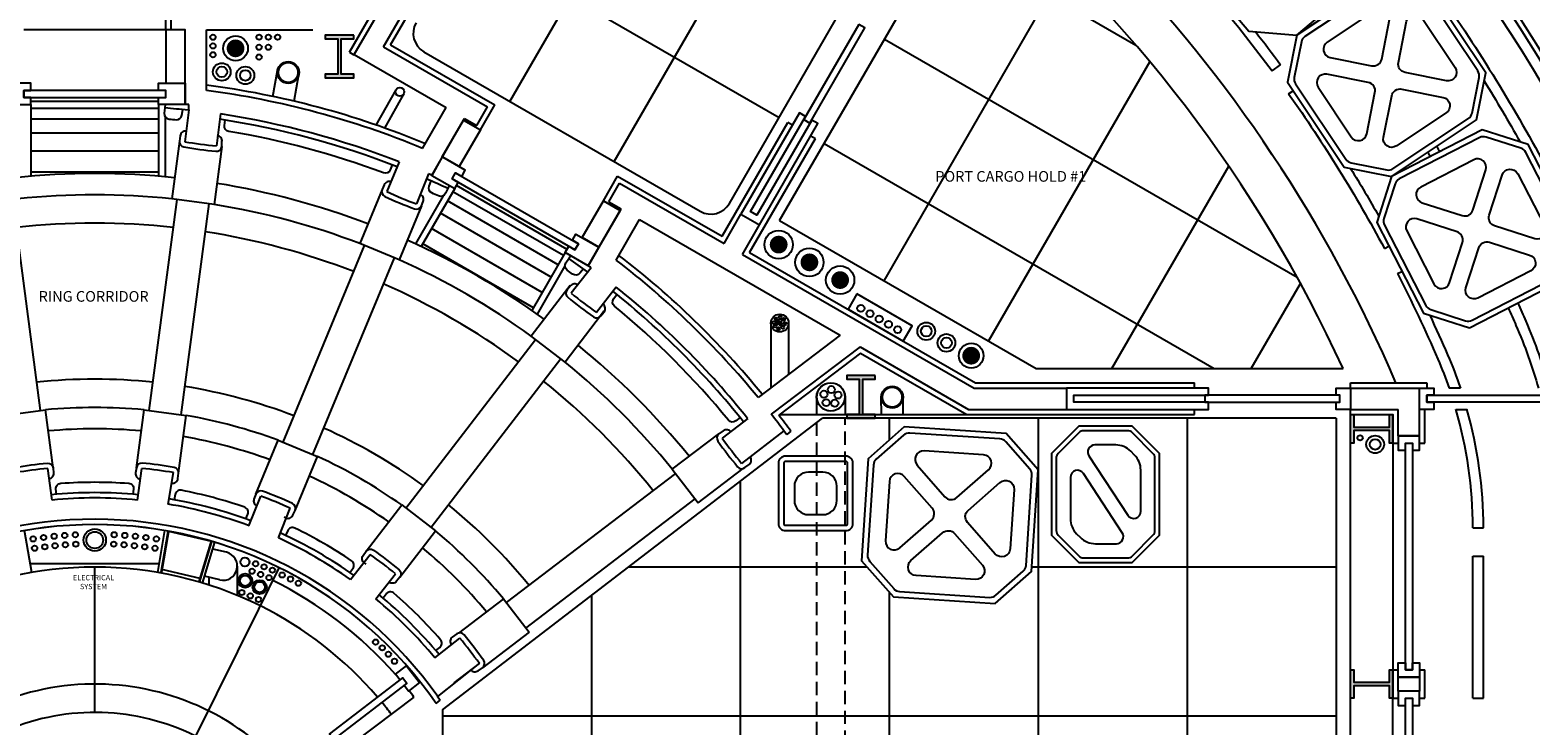
# Model space of a CAD drawing. Units: inches. Extents: x 18955 to 20406, y -4773 to -2798.
# Drawn here: x 19518 to 19941, y -3243 to -3047 of the extents above; entities that cross this region are included whole.
import ezdxf

# ---------------------------------------------------------------- set-up
doc = ezdxf.new("R2010")
doc.units = ezdxf.units.IN
doc.header["$LTSCALE"] = 30
doc.header["$MEASUREMENT"] = 0
doc.linetypes.add('HIDDEN', pattern=[0.375, 0.25, -0.125])
doc.linetypes.add('HIDDEN2', pattern=[0.1875, 0.125, -0.0625])
for name, color, linetype in [('Below', 51, 'CONTINUOUS'), ('Computers', 255, 'CONTINUOUS'), ('Doors Interior', 203, 'CONTINUOUS'), ('Engine Components', 82, 'CONTINUOUS'), ('Engine Pattern', 71, 'CONTINUOUS'), ('Equipment', 120, 'CONTINUOUS'), ('Equipment Below', 31, 'HIDDEN'), ('Equipment Pattern', 33, 'CONTINUOUS'), ('Floor Pattern', 9, 'CONTINUOUS'), ('Labels', 30, 'CONTINUOUS'), ('Wall Finishes', 41, 'CONTINUOUS'), ('Wall Structure', 250, 'CONTINUOUS')]:
    doc.layers.add(name, color=color, linetype=linetype)
doc.styles.add('BOR2', font='swissel.ttf', dxfattribs={"height": 0.078125})

msp = doc.modelspace()

# ---------------------------------------------------------------- hatches: boundary and pattern name
at = {"layer": 'Wall Structure'}
for points in [[(19601.05, -3060.39), (19601.05, -3059.39), (19604.55, -3059.39), (19604.55, -3049.39), (19601.05, -3049.39), (19601.05, -3048.39), (19609.05, -3048.39), (19609.05, -3049.39), (19605.55, -3049.39), (19605.55, -3059.39), (19609.05, -3059.39), (19609.05, -3060.39)], [(19748.05, -3156.39), (19748.05, -3155.39), (19751.55, -3155.39), (19751.55, -3145.39), (19748.05, -3145.39), (19748.05, -3144.39), (19756.05, -3144.39), (19756.05, -3145.39), (19752.55, -3145.39), (19752.55, -3155.39), (19756.05, -3155.39), (19756.05, -3156.39)], [(19902.05, -3155.39), (19901.05, -3155.39), (19901.05, -3158.89), (19891.05, -3158.89), (19891.05, -3155.39), (19890.05, -3155.39), (19890.05, -3163.39), (19891.05, -3163.39), (19891.05, -3159.89), (19901.05, -3159.89), (19901.05, -3163.39), (19902.05, -3163.39)], [(19902.05, -3227.39), (19901.05, -3227.39), (19901.05, -3230.89), (19891.05, -3230.89), (19891.05, -3227.39), (19890.05, -3227.39), (19890.05, -3235.39), (19891.05, -3235.39), (19891.05, -3231.89), (19901.05, -3231.89), (19901.05, -3235.39), (19902.05, -3235.39)]]:
    msp.add_hatch(color=256, dxfattribs=at).paths.add_polyline_path(points)

# ---------------------------------------------------------------- linework, layer by layer
at = {"layer": 'Below'}
for p, q in [((19559.93, -3078.22), (19557.78, -3094.52)), ((19571.83, -3079.79), (19569.67, -3096.1)), ((19569.67, -3096.1), (19557.78, -3094.52)), ((19617.04, -3091.92), (19610.74, -3107.12)), ((19628.13, -3096.51), (19621.83, -3111.71)), ((19621.83, -3111.71), (19610.74, -3107.12)), ((19669.43, -3119.8), (19659.12, -3133.23)), ((19678.95, -3127.1), (19668.64, -3140.54)), ((19668.64, -3140.54), (19659.12, -3133.23)), ((19510.26, -3155.62), (19522.16, -3154.03)), ((19524.31, -3170.37), (19522.16, -3154.03)), ((19547.79, -3170.37), (19549.94, -3154.03)), ((19549.94, -3154.03), (19561.84, -3155.62)), ((19559.69, -3171.94), (19561.84, -3155.62)), ((19729.09, -3155.39), (19781.94, -3155.39)), ((19890.05, -3366.39), (19890.05, -3155.39)), ((19581.47, -3177.79), (19587.77, -3162.59)), ((19587.77, -3162.59), (19598.86, -3167.17)), ((19698.87, -3170.76), (19712.03, -3160.81)), ((19592.56, -3182.38), (19598.86, -3167.17)), ((19902.05, -3163.39), (19902.05, -3227.39)), ((19698.87, -3170.76), (19698.87, -3170.76)), ((19698.87, -3170.76), (19706.18, -3180.28)), ((19706.18, -3180.28), (19718.81, -3170.59)), ((19612.56, -3193.92), (19622.58, -3180.86)), ((19622.58, -3180.86), (19632.1, -3188.17)), ((19622.08, -3201.22), (19632.1, -3188.17)), ((19582.29, -3210.23), (19588.07, -3198.59)), ((19651.24, -3207.31), (19638.61, -3217)), ((19651.24, -3207.31), (19658.5, -3216.75)), ((19658.5, -3216.75), (19645.39, -3226.78)), ((19902.05, -3299.39), (19902.05, -3235.39))]:
    msp.add_line(p, q, dxfattribs=at)
for radius, start, end in [(399, 23.1714, 44.2102), (216, 84.0173, 95.9827), (216, 69.1187, 80.8338), (210, 84.0611, 95.9389), (210, 69.165, 80.7866), (216, 54.0771, 65.9352), (210, 54.1222, 65.8905), (216, 39.108, 50.8936), (210, 39.1654, 50.8477), (150, 84.6858, 95.3142), (150, 69.8313, 80.1009), (144, 84.7769, 95.2231), (144, 69.9285, 80.0009), (150, 54.7714, 65.2464), (144, 54.8661, 65.1524), (150, 39.8319, 50.1865), (144, 39.9292, 50.09), (105, 63.6039, 116.3961)]:
    msp.add_arc((19536.05, -3303.39), radius, start, end, dxfattribs=at)
at = {"layer": 'Computers'}
for points in [[(19561.55, -3061.93), (19561.55, -3046.89), (19556.05, -3046.89), (19556.05, -3061.93)], [(19634.03, -3082.69), (19640.03, -3072.3), (19644.79, -3075.05), (19638.79, -3085.44)], [(19673.43, -3105.44), (19679.43, -3095.05), (19684.19, -3097.8), (19678.19, -3108.19)]]:
    msp.add_lwpolyline(points, close=True, dxfattribs=at)
msp.add_lwpolyline([(19554.95, -3199.09), (19556.81, -3188.24), (19568.96, -3191.11), (19565.78, -3201.64), (19554.95, -3199.09)], dxfattribs=at)
at = {"layer": 'Doors Interior'}
for p, q in [((19518.05, -3067.93), (19518.05, -3088.14)), ((19554.05, -3067.93), (19554.05, -3088.14)), ((19555.86, -3071.29), (19555.86, -3088.3)), ((19518.05, -3086.93), (19554.05, -3086.93)), ((19634.27, -3093.64), (19626.44, -3107.21)), ((19637.52, -3091.64), (19628.09, -3107.98)), ((19659.7, -3125.23), (19628.52, -3107.23)), ((19668.7, -3109.64), (19659.26, -3125.98)), ((19668.59, -3113.45), (19660.76, -3127.02))]:
    msp.add_line(p, q, dxfattribs=at)
for points in [[(19751.45, -3045.31), (19735.95, -3072.15), (19737.68, -3073.15), (19753.18, -3046.31)], [(19518.05, -3063.93), (19518.05, -3061.93), (19510.55, -3061.93), (19510.55, -3067.93), (19518.05, -3067.93), (19518.05, -3065.93), (19516.05, -3065.93), (19516.05, -3063.93)], [(19556.05, -3063.93), (19516.05, -3063.93), (19516.05, -3065.93), (19556.05, -3065.93)], [(19554.05, -3065.93), (19556.05, -3065.93), (19556.05, -3063.93), (19554.05, -3063.93), (19554.05, -3061.93), (19561.55, -3061.93), (19561.55, -3067.93), (19554.05, -3067.93)], [(19736.45, -3071.29), (19734.72, -3070.29), (19718.22, -3098.87), (19723.41, -3101.87), (19739.91, -3073.29), (19738.18, -3072.29), (19722.68, -3099.13), (19720.95, -3098.13)], [(19638.52, -3089.91), (19636.79, -3088.91), (19637.79, -3087.17), (19639.52, -3088.17), (19640.52, -3086.44), (19634.03, -3082.69), (19631.03, -3087.89), (19637.52, -3091.64)], [(19637.79, -3087.17), (19672.43, -3107.17), (19671.43, -3108.91), (19636.79, -3088.91)], [(19670.7, -3106.17), (19671.7, -3104.44), (19678.19, -3108.19), (19675.19, -3113.39), (19668.7, -3109.64), (19669.7, -3107.91), (19671.43, -3108.91), (19672.43, -3107.17)], [(19850.05, -3149.89), (19850.05, -3147.89), (19810.05, -3147.89), (19810.05, -3153.89), (19850.05, -3153.89), (19850.05, -3151.89), (19812.05, -3151.89), (19812.05, -3149.89)], [(19887.05, -3149.89), (19849.05, -3149.89), (19849.05, -3151.89), (19887.05, -3151.89)], [(19886.05, -3151.89), (19887.05, -3151.89), (19887.05, -3149.89), (19886.05, -3149.89), (19886.05, -3147.89), (19890.05, -3147.89), (19890.05, -3153.89), (19886.05, -3153.89)], [(19913.55, -3151.89), (19913.55, -3153.89), (19909.55, -3153.89), (19909.55, -3147.89), (19913.55, -3147.89), (19913.55, -3149.89), (19911.55, -3149.89), (19911.55, -3151.89)], [(19981.55, -3151.89), (19911.55, -3151.89), (19911.55, -3149.89), (19981.55, -3149.89)], [(19905.55, -3165.39), (19905.55, -3163.39), (19907.55, -3163.39), (19907.55, -3165.39), (19909.55, -3165.39), (19909.55, -3161.39), (19903.55, -3161.39), (19903.55, -3165.39)], [(19907.55, -3163.39), (19907.55, -3227.39), (19905.55, -3227.39), (19905.55, -3163.39)], [(19623.24, -3231.81), (19624.03, -3231.2), (19622.81, -3229.61), (19622.02, -3230.22), (19620.8, -3228.63), (19623.98, -3226.2), (19627.63, -3230.96), (19624.46, -3233.39)], [(19907.55, -3225.39), (19909.55, -3225.39), (19909.55, -3229.39), (19903.55, -3229.39), (19903.55, -3225.39), (19905.55, -3225.39), (19905.55, -3227.39), (19907.55, -3227.39)], [(19622.81, -3229.61), (19602.19, -3245.44), (19603.41, -3247.03), (19624.03, -3231.2)], [(19905.55, -3237.39), (19905.55, -3235.39), (19907.55, -3235.39), (19907.55, -3237.39), (19909.55, -3237.39), (19909.55, -3233.39), (19903.55, -3233.39), (19903.55, -3237.39)], [(19907.55, -3235.39), (19907.55, -3299.39), (19905.55, -3299.39), (19905.55, -3235.39)]]:
    msp.add_lwpolyline(points, close=True, dxfattribs=at)
at = {"layer": 'Engine Components'}
for p, q in [((19726.66, -3129.56), (19726.66, -3147.82)), ((19731.66, -3129.56), (19731.66, -3144.02)), ((19739.57, -3150.39), (19739.57, -3155.39)), ((19747.57, -3150.39), (19747.57, -3155.39)), ((19518.31, -3199.9), (19516.28, -3188.07)), ((19553.79, -3199.9), (19555.82, -3188.07)), ((19566.45, -3202.88), (19569.92, -3191.4)), ((19573.16, -3194.22), (19569.34, -3193.31)), ((19517.88, -3197.38), (19554.22, -3197.38)), ((19571.29, -3202), (19567.03, -3200.98))]:
    msp.add_line(p, q, dxfattribs=at)
for points, const_width in [([(19574.49, -3052.07, -1), (19576.99, -3052.07, -1)], 2.5), ([(19593.32, -3059.36, -1), (19587.85, -3058.39, -1)], 0.562), ([(19623.19, -3064.37, 1), (19620.94, -3064.33, 1)], 0.25), ([(19727.61, -3107.43, -1), (19730.11, -3107.43, -1)], 2.5), ([(19736.28, -3112.43, -1), (19738.78, -3112.43, -1)], 2.5), ([(19744.94, -3117.43, -1), (19747.44, -3117.43, -1)], 2.5), ([(19726.75, -3129.56, 1), (19731.57, -3129.56, 1)], 0.188), ([(19727.95, -3128.31, 1), (19728.38, -3128.39, 1)], 0.437), ([(19728.29, -3129.52, 1), (19728.72, -3129.6, 1)], 0.437), ([(19730.11, -3128.45, 1), (19730.55, -3128.52, 1)], 0.437), ([(19730.49, -3129.68, 1), (19730.92, -3129.76, 1)], 0.437), ([(19728.61, -3131.08, 1), (19729.04, -3131.16, 1)], 0.437), ([(19729.3, -3129.85, 1), (19729.73, -3129.93, 1)], 0.437), ([(19781.88, -3138.76, -1), (19784.38, -3138.76, -1)], 2.5), ([(19739.73, -3150.39, -1), (19747.41, -3150.39, -1)], 0.312), ([(19763.65, -3150.44, -1), (19758.09, -3150.46, -1)], 0.562), ([(19516.28, -3188.07), (19517.88, -3197.38), (19554.22, -3197.38), (19555.82, -3188.07, 0.085094)], 0.25), ([(19579.51, -3196.96, 1), (19577.26, -3196.93, 1)], 0.25)]:
    msp.add_lwpolyline(points, format="xyb", close=True, dxfattribs=dict(at, const_width=const_width))
msp.add_lwpolyline([(19750.91, -3121.31), (19748.41, -3125.64), (19764, -3134.64), (19766.5, -3130.31), (19750.91, -3121.31)], dxfattribs=at)
at = {"layer": 'Engine Components', "const_width": 0.75}
for points in [[(19554.78, -3200.07), (19556.81, -3188.24)], [(19565.49, -3202.6), (19568.96, -3191.11)]]:
    msp.add_lwpolyline(points, dxfattribs=at)
at = {"layer": 'Engine Components'}
for centre, radius in [((19575.74, -3052.07), 3.5), ((19571.86, -3058.71), 2.5), ((19578.5, -3059.7), 2.5), ((19590.59, -3058.87), 3.08), ((19622.07, -3064.35), 1.25), ((19728.86, -3107.43), 4), ((19737.53, -3112.43), 4), ((19746.19, -3117.43), 4), ((19729.16, -3129.56), 2.5), ((19728.16, -3128.35), 0.408), ((19728.51, -3129.56), 0.408), ((19730.33, -3128.49), 0.408), ((19730.7, -3129.72), 0.408), ((19770.48, -3131.86), 2.5), ((19728.82, -3131.12), 0.408), ((19729.51, -3129.89), 0.408), ((19776.16, -3135.14), 2.5), ((19783.13, -3138.76), 3.5), ((19743.57, -3150.39), 4), ((19760.87, -3150.45), 3.08), ((19897.02, -3163.77), 2.5), ((19536.05, -3190.76), 3.14), ((19578.38, -3196.94), 1.25), ((19578.47, -3202.24), 2), ((19582.53, -3204.03), 2)]:
    msp.add_circle(centre, radius, dxfattribs=at)
msp.add_arc((19572.23, -3198.11), 4, 256.4883, 76.4883, dxfattribs=at)
at = {"layer": 'Engine Pattern'}
for p, q in [((19586.26, -3065.63), (19587.56, -3058.33)), ((19592.26, -3066.98), (19593.61, -3059.41)), ((19615.38, -3073.7), (19620.98, -3063.74)), ((19617.78, -3074.54), (19623.16, -3064.96)), ((19757.81, -3155.39), (19757.79, -3150.46)), ((19763.96, -3155.39), (19763.94, -3150.44)), ((19568.23, -3201.27), (19568.23, -3203.44)), ((19576.23, -3198.11), (19576.23, -3206.38))]:
    msp.add_line(p, q, dxfattribs=at)
at = {"layer": 'Engine Pattern', "const_width": 0.188}
for points in [[(19741.34, -3148.75, -1), (19741.9, -3150.48, -1)], [(19744.44, -3147.76, -1), (19742.97, -3148.83, -1)], [(19746.34, -3150.4, -1), (19744.87, -3149.34, -1)], [(19741.33, -3152, -1), (19743.14, -3152, -1)], [(19744.41, -3153.02, -1), (19744.97, -3151.3, -1)]]:
    msp.add_lwpolyline(points, format="xyb", close=True, dxfattribs=at)
at = {"layer": 'Engine Pattern'}
for centre, radius in [((19569.37, -3048.93), 0.75), ((19582.37, -3048.92), 0.75), ((19584.99, -3048.92), 0.75), ((19587.61, -3048.92), 0.75), ((19569.37, -3051.4), 0.75), ((19569.37, -3053.87), 0.75), ((19582.37, -3051.77), 0.75), ((19584.99, -3051.77), 0.75), ((19571.86, -3058.71), 1.5), ((19582.37, -3054.53), 0.75), ((19578.5, -3059.7), 1.5), ((19752.01, -3125.41), 1), ((19727.54, -3129.43), 0.408), ((19729.27, -3127.9), 0.408), ((19729.3, -3128.89), 0.408), ((19754.61, -3126.91), 1), ((19757.21, -3128.41), 1), ((19759.8, -3129.91), 1), ((19727.86, -3130.42), 0.408), ((19730.04, -3130.75), 0.408), ((19762.4, -3131.41), 1), ((19770.48, -3131.86), 1.5), ((19776.16, -3135.14), 1.5), ((19741.62, -3149.62), 1), ((19743.7, -3148.3), 1), ((19745.6, -3149.87), 1), ((19742.23, -3152), 1), ((19744.69, -3152.16), 1), ((19892.77, -3161.94), 0.75), ((19897.02, -3163.77), 1.5), ((19530.57, -3189.26), 0.75), ((19536.05, -3190.76), 2.36), ((19541.53, -3189.26), 0.75), ((19518.67, -3190.46), 0.75), ((19519.08, -3193.08), 0.75), ((19521.63, -3190.04), 0.75), ((19521.97, -3192.68), 0.75), ((19524.61, -3189.7), 0.75), ((19524.87, -3192.35), 0.75), ((19527.59, -3189.44), 0.75), ((19527.78, -3192.09), 0.75), ((19530.7, -3191.91), 0.75), ((19541.4, -3191.91), 0.75), ((19544.32, -3192.09), 0.75), ((19544.52, -3189.44), 0.75), ((19547.23, -3192.35), 0.75), ((19547.5, -3189.7), 0.75), ((19550.13, -3192.68), 0.75), ((19550.47, -3190.04), 0.75), ((19553.03, -3193.08), 0.75), ((19553.43, -3190.46), 0.75), ((19581.38, -3197.45), 0.75), ((19578.47, -3202.24), 1.5), ((19580.41, -3199.57), 0.75), ((19582.81, -3200.45), 0.75), ((19583.78, -3198.32), 0.75), ((19585.17, -3201.37), 0.75), ((19586.14, -3199.25), 0.75), ((19588.87, -3200.62), 0.75), ((19591.22, -3201.77), 0.75), ((19577.51, -3205.55), 0.75), ((19582.53, -3204.03), 1.5), ((19593.45, -3202.95), 0.75), ((19579.88, -3206.51), 0.75), ((19582.2, -3207.52), 0.75), ((19615.23, -3219.54), 0.75), ((19617.11, -3221.16), 0.75), ((19618.83, -3222.98), 0.75), ((19620.55, -3224.96), 0.75)]:
    msp.add_circle(centre, radius, dxfattribs=at)
at = {"layer": 'Equipment'}
for p, q in [((19867.95, -3058.44), (19870.38, -3056.68)), ((19872.64, -3064.92), (19873.9, -3064.01)), ((19899.63, -3108.54), (19900.92, -3107.86)), ((19903.34, -3115.62), (19904.58, -3114.97)), ((19921.05, -3147.89), (19917.88, -3147.89)), ((19919.79, -3153.89), (19922.91, -3153.89)), ((19924.55, -3187.35), (19927.55, -3187.35)), ((19924.55, -3195.35), (19927.55, -3195.35)), ((19924.55, -3235.35), (19924.55, -3195.35)), ((19927.55, -3235.35), (19927.55, -3195.35)), ((19924.55, -3235.35), (19927.55, -3235.35))]:
    msp.add_line(p, q, dxfattribs=at)
for points in [[(19836.41, -3020.66, -0.029853), (19867.95, -3058.44, -0.023241)], [(19913.96, -3035.03, -0.03165), (19944.81, -3084.88, -0.03165)], [(19863.28, -3047.34, -0.00706), (19870.38, -3056.68)], [(19927.76, -3061.27, -0.010842), (19937.89, -3078.48, -0.010842)], [(19872.64, -3064.92, -0.031116), (19899.63, -3108.54, -0.031116)], [(19911.88, -3081.39, -0.0008), (19912.59, -3082.6, -0.0008)], [(19914.38, -3079.72, -0.000988), (19915.26, -3081.22, -0.000988)], [(19890.11, -3085.95, -0.009404), (19898.04, -3099.42, -0.009404)], [(19903.34, -3115.62, -0.016165), (19914.7, -3139.75, -0.018213), (19917.88, -3147.89)], [(19937.23, -3123.9, -0.003191), (19939.49, -3129.03, -0.03405), (19946.15, -3147.89)], [(19912.41, -3127.34, -0.007399), (19917.46, -3138.56, -0.020334), (19921.05, -3147.89)], [(19934.56, -3125.27, -0.003097), (19936.73, -3130.22, -0.032596), (19943.04, -3147.89)]]:
    msp.add_lwpolyline(points, format="xyb", dxfattribs=at)
for points in [[(19902.11, -3085.99), (19923.31, -3071.84, 0.198912), (19924.33, -3070.32), (19926.34, -3060.25, 0.198912), (19925.98, -3058.45), (19911.83, -3037.25, 0.198912), (19910.3, -3036.23), (19900.24, -3034.22, 0.198912), (19898.44, -3034.58), (19877.24, -3048.73, 0.198912), (19876.22, -3050.26), (19874.21, -3060.32, 0.198912), (19874.57, -3062.12), (19888.72, -3083.32, 0.198912), (19890.24, -3084.34), (19900.31, -3086.35, 0.198912)], [(19901.19, -3043.44, 0.668179), (19897.5, -3040.98), (19883.51, -3050.32, 0.668179), (19884.37, -3054.67), (19896.04, -3056.99, 0.414214), (19898.86, -3055.11)], [(19919.58, -3057.51, -0.668179), (19917.12, -3061.2), (19905.45, -3058.87, -0.414214), (19903.57, -3056.05), (19905.89, -3044.38, -0.668179), (19910.24, -3043.52)], [(19880.96, -3063.06), (19890.3, -3077.05, 0.668179), (19894.65, -3076.19), (19896.98, -3064.52, 0.414214), (19895.1, -3061.7), (19883.43, -3059.37, 0.668179)], [(19899.36, -3077.13), (19901.69, -3065.46, -0.414214), (19904.51, -3063.58), (19916.18, -3065.91, -0.668179), (19917.04, -3070.26), (19903.05, -3079.59, -0.668179)], [(19924.33, -3128.74), (19946.99, -3117.08, 0.198912), (19948.18, -3115.68), (19951.31, -3105.9, 0.198912), (19951.16, -3104.07), (19939.49, -3081.41, 0.198912), (19938.09, -3080.22), (19928.32, -3077.09, 0.198912), (19926.49, -3077.24), (19903.83, -3088.91, 0.198912), (19902.64, -3090.31), (19899.51, -3100.08, 0.198912), (19899.66, -3101.91), (19911.32, -3124.57, 0.198912), (19912.72, -3125.76), (19922.5, -3128.89, 0.198912)], [(19928.22, -3086.36, 0.668179), (19924.83, -3083.49), (19909.87, -3091.19, 0.668179), (19910.24, -3095.61), (19921.57, -3099.24, 0.414214), (19924.59, -3097.69)], [(19944.91, -3102.42, -0.668179), (19942.04, -3105.8), (19930.71, -3102.17, -0.414214), (19929.16, -3099.15), (19932.79, -3087.82, -0.668179), (19937.21, -3087.46)], [(19905.91, -3103.57), (19913.61, -3118.53, 0.668179), (19918.03, -3118.16), (19921.66, -3106.83, 0.414214), (19920.1, -3103.81), (19908.77, -3100.18, 0.668179)], [(19922.6, -3119.62), (19926.23, -3108.3, -0.414214), (19929.25, -3106.74), (19940.57, -3110.37, -0.668179), (19940.94, -3114.79), (19925.98, -3122.49, -0.668179)], [(19762.95, -3205.28), (19788.39, -3206.92, 0.198912), (19790.13, -3206.32), (19797.83, -3199.54, 0.198912), (19798.64, -3197.9), (19800.27, -3172.46, 0.198912), (19799.68, -3170.72), (19792.9, -3163.02, 0.198912), (19791.25, -3162.21), (19765.82, -3160.58, 0.198912), (19764.08, -3161.17), (19756.38, -3167.95, 0.198912), (19755.57, -3169.6), (19753.93, -3195.03, 0.198912), (19754.53, -3196.77), (19761.31, -3204.47, 0.198912)], [(19814.83, -3195.79), (19827.22, -3195.79, 0.198912), (19828.58, -3195.23), (19834.38, -3189.42, 0.198912), (19834.94, -3188.07), (19834.94, -3167.68, 0.198912), (19834.38, -3166.32), (19828.58, -3160.51, 0.198912), (19827.22, -3159.95), (19814.83, -3159.95, 0.198912), (19813.47, -3160.51), (19807.67, -3166.32, 0.198912), (19807.1, -3167.68), (19807.1, -3188.07, 0.198912), (19807.67, -3189.42), (19813.47, -3195.23, 0.198912)], [(19788.06, -3170.92, 0.668179), (19786.62, -3166.72), (19769.84, -3165.64, 0.668179), (19767.88, -3169.62), (19775.74, -3178.56, 0.414214), (19779.12, -3178.77)], [(19830.94, -3171.02, 0.198912), (19829.19, -3166.78), (19828.11, -3165.71, 0.198912), (19823.87, -3163.95), (19817.99, -3163.95, 0.596493), (19816.32, -3167.05), (19827.27, -3183.75, 0.744948), (19830.94, -3182.65)], [(19730.78, -3186.6), (19747.78, -3186.6, 0.414214), (19748.28, -3186.1), (19748.28, -3169.1, 0.414214), (19747.78, -3168.6), (19730.78, -3168.6, 0.414214), (19730.28, -3169.1), (19730.28, -3186.1, 0.414214)], [(19737.28, -3183.6), (19741.28, -3183.6, 0.414214), (19745.28, -3179.6), (19745.28, -3175.6, 0.414214), (19741.28, -3171.6), (19737.28, -3171.6, 0.414214), (19733.28, -3175.6), (19733.28, -3179.6, 0.414214)], [(19824.06, -3191.79, 0.596493), (19825.73, -3188.69), (19814.78, -3171.99, 0.744948), (19811.1, -3173.09), (19811.1, -3184.72, 0.198912), (19812.86, -3188.96), (19813.93, -3190.03, 0.198912), (19818.18, -3191.79)], [(19760.08, -3174.23), (19759, -3191.01, 0.668179), (19762.98, -3192.97), (19771.91, -3185.11, 0.414214), (19772.13, -3181.73), (19764.28, -3172.79, 0.668179)], [(19794.13, -3193.27, -0.668179), (19789.93, -3194.7), (19782.08, -3185.77, -0.414214), (19782.29, -3182.38), (19791.23, -3174.52, -0.668179), (19795.21, -3176.48)], [(19766.15, -3196.57), (19775.08, -3188.72, -0.414214), (19778.47, -3188.94), (19786.33, -3197.87, -0.668179), (19784.37, -3201.85), (19767.58, -3200.77, -0.668179)]]:
    msp.add_lwpolyline(points, format="xyb", close=True, dxfattribs=at)
for radius, end in [(120, 16.1916), (123, 15.7863)]:
    msp.add_arc((19804.55, -3187.35), radius, 360, end, dxfattribs=at)
at = {"layer": 'Equipment Below', "linetype": 'HIDDEN2'}
for p, q in [((19739.57, -3157.62), (19739.57, -3366.39)), ((19747.57, -3366.39), (19747.57, -3156.39))]:
    msp.add_line(p, q, dxfattribs=at)
at = {"layer": 'Equipment Pattern'}
for points in [[(19874.97, -3048.32), (19896.97, -3029.73), (19898.1, -3016.2), (19879.51, -2994.2), (19865.98, -2993.07), (19843.99, -3011.66), (19842.85, -3025.19), (19861.44, -3047.18)], [(19901.62, -3088.24), (19925.57, -3072.25), (19928.23, -3058.94), (19912.24, -3034.99), (19898.93, -3032.33), (19874.97, -3048.32), (19872.32, -3061.63), (19888.31, -3085.59)], [(19923.59, -3130.92), (19949.19, -3117.74), (19953.34, -3104.81), (19940.16, -3079.21), (19927.23, -3075.06), (19901.62, -3088.24), (19897.48, -3101.17), (19910.66, -3126.78)], [(19761.2, -3206.78), (19789.94, -3208.62), (19800.13, -3199.65), (19801.98, -3170.91), (19793.01, -3160.72), (19764.27, -3158.87), (19754.07, -3167.84), (19752.23, -3196.58)], [(19813.5, -3197.07), (19828.54, -3197.07), (19836.22, -3189.39), (19836.22, -3166.35), (19828.54, -3158.67), (19813.5, -3158.67), (19805.82, -3166.35), (19805.82, -3189.39)]]:
    msp.add_lwpolyline(points, close=True, dxfattribs=at)
msp.add_lwpolyline([(19730.78, -3188.1), (19747.78, -3188.1, 0.414214), (19749.78, -3186.1), (19749.78, -3169.1, 0.414214), (19747.78, -3167.1), (19730.78, -3167.1, 0.414214), (19728.78, -3169.1), (19728.78, -3186.1, 0.414214)], format="xyb", close=True, dxfattribs=at)
at = {"layer": 'Floor Pattern'}
for p, q in [((19653.07, -3067.02), (19721.07, -2949.24)), ((19682.51, -3084.02), (19750.51, -2966.24)), ((19714.96, -3095.83), (19776.96, -2988.44)), ((19729.13, -3100.65), (19783.75, -3006.05)), ((19640.62, -3020.58), (19728.96, -3071.58)), ((19640.62, -3020.58), (19728.96, -3071.58)), ((19775.68, -3020.03), (19829.54, -3051.13)), ((19758.58, -3117.65), (19809.47, -3029.51)), ((19556.05, -3046.89), (19516.05, -3046.89)), ((19628.82, -3053.02), (19706.76, -3098.02)), ((19758.68, -3049.48), (19875.02, -3116.65)), ((19788.02, -3134.65), (19833.52, -3055.84)), ((19518.05, -3066.93), (19554.05, -3066.93)), ((19518.05, -3068.93), (19554.05, -3068.93)), ((19518.05, -3071.93), (19554.05, -3071.93)), ((19518.05, -3075.93), (19554.05, -3075.93)), ((19518.05, -3080.93), (19554.05, -3080.93)), ((19741.68, -3078.92), (19851.6, -3142.39)), ((19822.82, -3142.39), (19855.76, -3085.32)), ((19669.2, -3108.77), (19638.02, -3090.77)), ((19512.84, -3094.71), (19520.67, -3154.23)), ((19551.43, -3154.23), (19559.27, -3094.71)), ((19666.7, -3113.1), (19635.52, -3095.1)), ((19668.2, -3110.5), (19637.02, -3092.5)), ((19568.19, -3095.9), (19560.35, -3155.43)), ((19664.7, -3116.57), (19633.52, -3098.57)), ((19662.2, -3120.9), (19631.02, -3102.9)), ((19729.13, -3100.65), (19801.42, -3142.39)), ((19589.16, -3163.16), (19612.13, -3107.69)), ((19620.45, -3111.13), (19597.47, -3166.6)), ((19862.07, -3142.39), (19875.95, -3118.35)), ((19623.77, -3181.77), (19660.31, -3134.15)), ((19667.45, -3139.63), (19630.91, -3187.26)), ((19801.42, -3142.39), (19887.97, -3142.39)), ((19634.05, -3238.63), (19741.18, -3156.39)), ((19886.05, -3156.39), (19741.18, -3156.39)), ((19742.23, -3156.45), (19742.23, -3156.39)), ((19760.05, -3156.39), (19760.05, -3162.58)), ((19802.05, -3156.39), (19802.05, -3255.39)), ((19844.05, -3156.39), (19844.05, -3366.39)), ((19886.05, -3156.39), (19886.05, -3366.39)), ((19652.13, -3208.42), (19699.85, -3171.99)), ((19718.05, -3174.15), (19718.05, -3420.59)), ((19657.6, -3215.57), (19705.31, -3179.15)), ((19536.05, -3239.39), (19536.05, -3198.39)), ((19753.82, -3198.39), (19686.47, -3198.39)), ((19886.05, -3198.39), (19800.21, -3198.39)), ((19760.05, -3205.47), (19760.05, -3363.3)), ((19676.05, -3206.39), (19676.05, -3255.39)), ((19564.5, -3246.06), (19582.29, -3210.23)), ((19603.55, -3252.14), (19626.05, -3235.06)), ((19634.05, -3238.63), (19634.05, -3298.02)), ((19886.05, -3240.39), (19634.05, -3240.39))]:
    msp.add_line(p, q, dxfattribs=at)
for centre, radius, start, end in [((19536.05, -3303.39), 387, 24.5836, 50.204), ((19631.82, -3047.83), 6, 150, 240), ((19709.76, -3092.83), 6, 240, 330), ((19536.05, -3303.39), 202, 83.6973, 96.3027), ((19536.05, -3303.39), 202, 68.8053, 81.1444), ((19536.05, -3303.39), 202, 53.7609, 66.2523), ((19536.05, -3303.39), 158, 84.0309, 95.9691), ((19536.05, -3303.39), 202, 38.7902, 51.2079), ((19536.05, -3303.39), 158, 69.1689, 80.7667), ((19536.05, -3303.39), 158, 54.1121, 65.9048), ((19536.05, -3303.39), 158, 39.1894, 50.848), ((19536.05, -3303.39), 113, 41.347, 63.6039), ((19536.05, -3303.39), 105, 40.6186, 63.6039), ((19536.05, -3303.39), 72, 44.8446, 142.7664), ((19536.05, -3303.39), 113, 37.2079, 38.3692), ((19536.05, -3303.39), 105, 37.2079, 39.5261), ((19536.05, -3303.39), 64, 45.7669, 142.7664)]:
    msp.add_arc(centre, radius, start, end, dxfattribs=at)
at = {"layer": 'Wall Finishes'}
for p, q in [((19619.46, -3051.08), (19661.6, -2978.09)), ((19607.87, -3053.16), (19643.25, -2991.88)), ((19556.05, -3046.89), (19556.05, -3039.39)), ((19607.87, -3053.16), (19609.1, -3053.87)), ((19619.46, -3051.08), (19648.83, -3068.04)), ((19555.86, -3067.93), (19555.78, -3068.88)), ((19644.79, -3075.05), (19648.83, -3068.04)), ((19712.9, -3105.08), (19731.42, -3073)), ((19732.72, -3073.75), (19731.42, -3073)), ((19720.67, -3109.62), (19739.21, -3077.5)), ((19737.91, -3076.75), (19739.21, -3077.5)), ((19635.95, -3090.73), (19635.55, -3091.6)), ((19679.43, -3095.05), (19683.45, -3088.08)), ((19683.45, -3088.08), (19712.9, -3105.08)), ((19670.27, -3110.55), (19669.72, -3111.33)), ((19720.67, -3109.62), (19784.35, -3146.39)), ((19670.09, -3118.94), (19669.43, -3119.8)), ((19679.61, -3126.24), (19678.95, -3127.1)), ((19751.92, -3138.06), (19728.9, -3155.54)), ((19751.92, -3138.06), (19781.94, -3155.39)), ((19784.35, -3146.39), (19846.05, -3146.39)), ((19846.05, -3147.89), (19846.05, -3146.39)), ((19890.05, -3146.39), (19911.55, -3146.39)), ((19890.05, -3147.89), (19890.05, -3146.39)), ((19911.55, -3146.39), (19911.55, -3147.89)), ((19846.05, -3155.39), (19846.05, -3153.89)), ((19890.05, -3155.39), (19890.05, -3153.89)), ((19911.05, -3163.39), (19911.05, -3153.89)), ((19781.94, -3155.39), (19846.05, -3155.39)), ((19890.05, -3155.39), (19902.05, -3155.39)), ((19902.05, -3163.39), (19902.05, -3155.39)), ((19730.23, -3159.8), (19731.12, -3161.01)), ((19732.3, -3160.08), (19731.12, -3161.01)), ((19902.05, -3163.39), (19903.55, -3163.39)), ((19909.55, -3163.39), (19911.05, -3163.39)), ((19589.9, -3184.51), (19589.41, -3184.3)), ((19612.02, -3197.2), (19612.46, -3197.54)), ((19902.05, -3227.39), (19903.55, -3227.39)), ((19902.05, -3235.39), (19902.05, -3227.39)), ((19909.55, -3227.39), (19911.05, -3227.39)), ((19911.05, -3235.39), (19911.05, -3227.39)), ((19632.61, -3234.7), (19633.47, -3235.93)), ((19632.28, -3236.84), (19633.47, -3235.93)), ((19902.05, -3235.39), (19903.55, -3235.39)), ((19909.55, -3235.39), (19911.05, -3235.39))]:
    msp.add_line(p, q, dxfattribs=at)
for points in [[(19983.96, -3139.36), (19983.02, -3139.7, -0.412983), (19980.45, -3138.52, 0.100785), (19880.59, -2977.86, -0.40593), (19880.63, -2975.07), (19881.45, -2974.25)], [(19555.78, -3068.88), (19555.65, -3070.38, 0.413102), (19557.01, -3072, -0.002147), (19558.98, -3072.19, 0.400872), (19560.62, -3070.91), (19560.84, -3069.36)], [(19619.93, -3084.94), (19619.34, -3086.37, -0.404668), (19617.43, -3087.2, 0.048943), (19573.85, -3075.5, -0.404441), (19572.61, -3073.83), (19572.81, -3072.29)], [(19561.87, -3075.45, 0.424938), (19560.13, -3076.73), (19559.93, -3078.22, 0.403822), (19561.17, -3079.89, 0.017806), (19570.2, -3081.08, 0.403822), (19571.83, -3079.79), (19571.91, -3078.33, 0.424938), (19570.57, -3076.64)], [(19619.67, -3089.76, 0.424938), (19617.66, -3090.55), (19617.04, -3091.92, 0.403822), (19617.8, -3093.86, 0.017806), (19626.22, -3097.34, 0.403822), (19628.13, -3096.51), (19628.61, -3095.23, 0.424938), (19627.75, -3093.25)], [(19635.55, -3091.6), (19634.91, -3092.96, -0.413102), (19632.92, -3093.68, 0.002147), (19631.12, -3092.86, -0.400872), (19630.34, -3090.94), (19630.92, -3089.48)], [(19673.79, -3114.22), (19672.83, -3115.45, -0.402674), (19670.78, -3115.75, 0.002061), (19669.23, -3114.64, -0.413102), (19668.86, -3112.56), (19669.72, -3111.33)], [(19672.31, -3118.83, 0.424938), (19670.16, -3119.07), (19669.19, -3120.22, 0.403822), (19669.42, -3122.29, 0.017806), (19676.65, -3127.83, 0.403822), (19678.71, -3127.52), (19679.67, -3126.36, 0.424938), (19679.35, -3124.23)], [(19717.99, -3156.23), (19716.76, -3157.17, -0.404879), (19714.69, -3156.93, 0.049304), (19682.56, -3124.79, -0.404719), (19682.32, -3122.72), (19683.26, -3121.5)], [(19715.39, -3160.26, 0.424938), (19713.25, -3159.94), (19712.03, -3160.81, 0.403822), (19711.72, -3162.87, 0.017806), (19717.27, -3170.09, 0.403822), (19719.34, -3170.33), (19720.56, -3169.46, 0.424938), (19720.81, -3167.31)], [(19514.35, -3174.7, -0.424938), (19512.61, -3173.42), (19512.41, -3171.94, -0.403822), (19513.65, -3170.26, -0.017806), (19522.68, -3169.07, -0.403822), (19524.31, -3170.37), (19524.4, -3171.86, -0.424938), (19523.05, -3173.55)], [(19557.75, -3174.71, 0.424938), (19559.49, -3173.42), (19559.69, -3171.94, 0.403822), (19558.45, -3170.26, 0.017806), (19549.42, -3169.07, 0.403822), (19547.79, -3170.37), (19547.54, -3171.84, 0.424938), (19548.89, -3173.53)], [(19525.29, -3177.85), (19525.11, -3176.44, -0.43091), (19526.48, -3174.74, -0.037134), (19545.62, -3174.74, -0.43091), (19546.99, -3176.44), (19546.81, -3177.85)], [(19578.68, -3184.82), (19579.21, -3183.48, 0.427356), (19578.31, -3181.51, 0.035817), (19560.48, -3176.72, 0.420014), (19558.72, -3177.94), (19558.47, -3179.4)], [(19589.9, -3184.51, 0.424938), (19591.91, -3183.72), (19592.56, -3182.38, 0.403822), (19591.8, -3180.44, 0.017806), (19583.38, -3176.96, 0.403822), (19581.47, -3177.79), (19580.94, -3179.19, 0.424938), (19581.8, -3181.17)], [(19607.96, -3199.91), (19608.82, -3198.75, 0.427356), (19608.46, -3196.61, 0.035817), (19592.47, -3187.38, 0.420014), (19590.46, -3188.1), (19589.84, -3189.44)], [(19612.04, -3197.28, -0.424938), (19611.72, -3195.14), (19612.56, -3193.92, -0.403822), (19614.62, -3193.61, -0.017806), (19621.84, -3199.15, -0.403822), (19622.08, -3201.22), (19621.13, -3202.39, -0.424938), (19618.99, -3202.63)], [(19632.18, -3221.93), (19633.31, -3221.03, 0.427556), (19633.51, -3218.87, 0.035993), (19620.38, -3205.77, 0.42901), (19618.22, -3205.98), (19617.34, -3207.11)], [(19641.98, -3227.3, 0.424938), (19644.11, -3227.62), (19645.39, -3226.78, 0.403822), (19645.69, -3224.72, 0.017806), (19640.15, -3217.5, 0.403822), (19638.08, -3217.26), (19636.83, -3218.14, 0.424938), (19636.59, -3220.29)]]:
    msp.add_lwpolyline(points, format="xyb", dxfattribs=at)
for centre, radius, start, end in [((19536.05, -3303.39), 477, 19.2166, 44.3393), ((19536.05, -3303.39), 492, 12.464, 41.2713), ((19536.05, -3303.39), 243, 67.4482, 82.5518), ((19536.05, -3302.05), 234, 83.5504, 85.1631), ((19536.05, -3303.39), 234, 68.6268, 81.3288), ((19536.05, -3303.39), 234, 64.8369, 66.4496), ((19536.05, -3303.39), 234, 53.5726, 55.1631), ((19536.05, -3303.39), 243, 39.2455, 52.5518), ((19536.05, -3303.39), 234, 38.5993, 51.3697), ((19536.05, -3303.39), 243, 36.1388, 37.4766), ((19536.05, -3303.39), 126, 84.4198, 95.5802), ((19536.05, -3303.39), 126, 69.5441, 80.4345), ((19536.05, -3303.39), 117, 34.666, 145.334), ((19536.12, -3303.42), 126, 54.5571, 65.4475), ((19536.05, -3303.39), 126, 39.5971, 50.4823)]:
    msp.add_arc(centre, radius, start, end, dxfattribs=at)
at = {"layer": 'Wall Structure'}
for p, q in [((19609.21, -3053.83), (19640.11, -3000.32)), ((19617.41, -3051.63), (19645.3, -3003.32)), ((19557.55, -3046.89), (19557.55, -3040.89)), ((19561.55, -3046.89), (19557.55, -3046.89)), ((19561.55, -3067.93), (19561.55, -3046.89)), ((19567.55, -3046.89), (19597.55, -3046.89)), ((19567.55, -3063.95), (19567.55, -3046.89)), ((19617.41, -3051.63), (19646.78, -3068.59)), ((19609.21, -3053.83), (19635.12, -3068.79)), ((19562.6, -3069.4), (19561.42, -3078.41)), ((19562.6, -3067.93), (19561.55, -3067.93)), ((19562.6, -3069.39), (19562.6, -3067.93)), ((19628.49, -3080.28), (19635.12, -3068.79)), ((19643.74, -3073.87), (19646.78, -3068.59)), ((19571.53, -3070.58), (19570.34, -3079.59)), ((19631.03, -3087.89), (19640.28, -3071.87)), ((19640.28, -3071.87), (19643.74, -3073.87)), ((19621.91, -3084.09), (19618.43, -3092.49)), ((19630.1, -3087.48), (19626.74, -3095.94)), ((19680.98, -3095.37), (19684, -3090.13)), ((19684, -3090.13), (19713.45, -3107.13)), ((19680.98, -3095.37), (19684.44, -3097.37)), ((19675.19, -3113.39), (19684.44, -3097.37)), ((19713.45, -3107.13), (19718.22, -3098.87)), ((19718.22, -3098.87), (19723.41, -3101.87)), ((19683.05, -3111.78), (19689.66, -3100.33)), ((19689.64, -3100.37), (19746.17, -3133.01)), ((19718.62, -3110.17), (19723.41, -3101.87)), ((19718.62, -3110.17), (19783.95, -3147.89)), ((19675.97, -3113.96), (19670.38, -3121.13)), ((19683.05, -3119.4), (19677.52, -3126.61)), ((19746.21, -3132.98), (19723.05, -3150.56)), ((19751.81, -3136.26), (19726.79, -3155.26)), ((19751.81, -3136.26), (19782.34, -3153.89)), ((19783.95, -3147.89), (19810.05, -3147.89)), ((19810.05, -3147.89), (19810.05, -3153.89)), ((19890.05, -3147.89), (19890.05, -3153.89)), ((19890.05, -3147.89), (19909.55, -3147.89)), ((19909.55, -3161.39), (19909.55, -3147.89)), ((19782.34, -3153.89), (19810.05, -3153.89)), ((19890.05, -3153.89), (19903.55, -3153.89)), ((19903.55, -3161.39), (19903.55, -3153.89)), ((19720.15, -3156.46), (19712.94, -3162)), ((19730.36, -3159.98), (19718.42, -3169.14)), ((19903.55, -3161.39), (19909.55, -3161.39)), ((19524, -3179.49), (19522.82, -3170.56)), ((19548.11, -3179.49), (19549.28, -3170.57)), ((19556.73, -3180.62), (19558.26, -3171.75)), ((19579.53, -3186.73), (19582.86, -3178.36)), ((19587.85, -3190.17), (19591.17, -3181.81)), ((19608.16, -3201.9), (19613.7, -3194.8)), ((19615.3, -3207.37), (19620.84, -3200.27)), ((19631.96, -3224.01), (19638.99, -3218.45)), ((19632.74, -3234.87), (19644.57, -3225.51)), ((19637.37, -3231.04), (19644.47, -3225.59))]:
    msp.add_line(p, q, dxfattribs=at)
for points in [[(19609.05, -3048.39), (19601.05, -3048.39), (19601.05, -3049.39), (19604.55, -3049.39), (19604.55, -3059.39), (19601.05, -3059.39), (19601.05, -3060.39), (19609.05, -3060.39), (19609.05, -3059.39), (19605.55, -3059.39), (19605.55, -3049.39), (19609.05, -3049.39), (19609.05, -3048.39)], [(19756.05, -3144.39), (19748.05, -3144.39), (19748.05, -3145.39), (19751.55, -3145.39), (19751.55, -3155.39), (19748.05, -3155.39), (19748.05, -3156.39), (19756.05, -3156.39), (19756.05, -3155.39), (19752.55, -3155.39), (19752.55, -3145.39), (19756.05, -3145.39), (19756.05, -3144.39)], [(19890.05, -3163.39), (19890.05, -3155.39), (19891.05, -3155.39), (19891.05, -3158.89), (19901.05, -3158.89), (19901.05, -3155.39), (19902.05, -3155.39), (19902.05, -3163.39), (19901.05, -3163.39), (19901.05, -3159.89), (19891.05, -3159.89), (19891.05, -3163.39), (19890.05, -3163.39)], [(19890.05, -3235.39), (19890.05, -3227.39), (19891.05, -3227.39), (19891.05, -3230.89), (19901.05, -3230.89), (19901.05, -3227.39), (19902.05, -3227.39), (19902.05, -3235.39), (19901.05, -3235.39), (19901.05, -3231.89), (19891.05, -3231.89), (19891.05, -3235.39), (19890.05, -3235.39)]]:
    msp.add_lwpolyline(points, dxfattribs=at)
msp.add_lwpolyline([(19903.55, -3229.39), (19909.55, -3229.39), (19909.55, -3233.39), (19903.55, -3233.39)], close=True, dxfattribs=at)
for centre, radius, start, end in [((19536.05, -3303.39), 478.5, 18.964, 44.521), ((19536.05, -3303.39), 490.5, 12.3281, 41.45), ((19536.05, -3303.39), 241.5, 67.4947, 82.5053), ((19536.05, -3303.39), 235.5, 68.6196, 81.3363), ((19582.37, -2953.76), 126.4, 260.4598, 264.5402), ((19536.05, -3303.39), 235.5, 66.2162, 66.4615), ((19670.92, -2977.51), 126.4, 245.4598, 249.5402), ((19536.05, -3303.39), 241.5, 39.2582, 52.5053), ((19536.05, -3303.39), 235.5, 53.5495, 53.7838), ((19536.05, -3303.39), 235.5, 38.5924, 51.3769), ((19749.02, -3026.03), 123.4, 230.4101, 234.5899), ((19536.05, -3303.39), 241.5, 36.4302, 37.8342), ((19815.88, -3088.65), 126.4, 215.4736, 219.5541), ((19534.85, -3296.39), 126.4, 95.4598, 99.568), ((19537.25, -3296.39), 126.4, 80.432, 84.5402), ((19536.05, -3303.39), 124.5, 84.4429, 95.5571), ((19538.68, -3296.79), 126.4, 65.4593, 69.5402), ((19536.05, -3303.39), 124.5, 69.5589, 80.4372), ((19536.05, -3303.39), 118.5, 35.324, 144.572), ((19536.05, -3303.39), 124.5, 54.6063, 65.4157), ((19540.42, -3297.79), 126.4, 50.4873, 54.5679), ((19536.05, -3303.39), 124.5, 39.6123, 50.4634), ((19541.53, -3298.94), 126.4, 35.4736, 39.5541)]:
    msp.add_arc(centre, radius, start, end, dxfattribs=at)

# ---------------------------------------------------------------- texts
at = {"layer": 'Labels', "attachment_point": 2, "style": 'BOR2'}
for s, insert, char_height, width in [('{\\fBANKGOTHIC MD BT|b0|i0|c0|p34;PORT CARGO HOLD #1}', (19794.28, -3086.68), 3, 61.625), ('{\\fBANKGOTHIC MD BT|b0|i0|c0|p34;RING CORRIDOR}', (19535.73, -3120.53), 3, 41.125), ('{\\fBankGothic Md BT|b0|i0|c0|p34;ELECTRICAL SYSTEM}', (19535.69, -3200.62), 1.5, 10.6875)]:
    msp.add_mtext(s, dxfattribs=dict(at, insert=insert, char_height=char_height, width=width))

doc.saveas('drawing.dxf')
